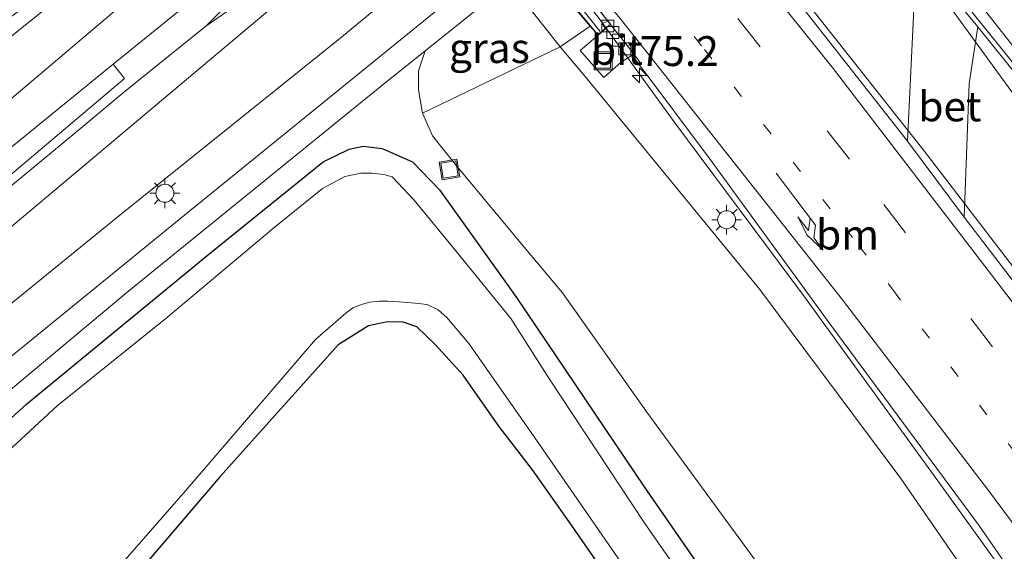
# Model space of a CAD drawing. Units: metres. Extents: x 199999 to 210001, y 568749 to 573030.
# Drawn here: x 204759 to 204841, y 569247 to 569291 of the extents above; entities that cross this region are included whole.
import ezdxf
from ezdxf.enums import TextEntityAlignment as Align

# ---------------------------------------------------------------- set-up
doc = ezdxf.new("R2010")
doc.units = ezdxf.units.M
doc.linetypes.add('VW-1-3_STREEP', pattern=[4, 1, -3])
doc.linetypes.add('VW-3-9_STREEP', pattern=[12, 3, -9])
doc.layers.get('0').update_dxf_attribs({"lineweight": 25})
for name, color, linetype, lineweight in [('B-ME-AM-KILOMETR-S-B1', 7, 'Continuous', 18), ('B-ME-BV-GELEIDECONSTRUCTIE-GELEIDERAIL-L-B1', 213, 'BV-GELEIDERAIL', 18), ('B-ME-BV-GELEIDECONSTRUCTIE-GELEIDERAIL-L-B2', 213, 'BV-GELEIDERAIL', 18), ('B-ME-GR-STRUIKEN-GV-B6', 93, 'Continuous', 18), ('B-ME-GW-TEENLIJN-L-B1', 93, 'Continuous', 18), ('B-ME-IE-GRASLAND-GV-B6', 93, 'Continuous', 18), ('B-ME-IE-GRONDWERKLIJN-GROND_INGERICHT-GV-B6', 253, 'Continuous', 18), ('B-ME-IE-INRICHTINGSELEMENT-S-B1', 253, 'Continuous', 18), ('B-ME-IE-MEUBILAIR_WEGMEUBILAIR-LICHTMAST-S-B1', 8, 'Continuous', 18), ('B-ME-KW-LANDHOOFD-GV-B6', 173, 'Continuous', 18), ('B-ME-KW-LEUNING-L-B2', 8, 'Continuous', 18), ('B-ME-KW-VIADUCT-GV-B7', 173, 'Continuous', 18), ('B-ME-OB-BEKLEDING-GV-B6', 253, 'Continuous', 18), ('B-ME-OG-WATER-GV-B6', 153, 'Continuous', 18), ('B-ME-VH-VERH_SOORT-BETON-OVERIG-GV-B6', 8, 'IE-TERREINAFSCHEIDING-NATUURLIJK-HOUTWAL', 18), ('B-ME-VH-VERH_SOORT-BITUMEN-GV-B6', 8, 'IE-TERREINAFSCHEIDING-NATUURLIJK-HOUTWAL', 18), ('B-ME-VH-VERH_SOORT-KLINKERS-GV-B6', 8, 'IE-TERREINAFSCHEIDING-NATUURLIJK-HOUTWAL', 18), ('B-ME-VV-KOLK-S-B1', 8, 'Continuous', 18), ('B-ME-VW-MARKERING-13STREEP-045-L-B1', 255, 'VW-1-3_STREEP', 18), ('B-ME-VW-MARKERING-39STREEP-015-L-B1', 255, 'VW-3-9_STREEP', 18), ('B-ME-VW-MARKERING-PIJLRE750-S-B1', 7, 'Continuous', 18), ('B-ME-VW-MARKERING-STREEP-015-L-B1', 7, 'Continuous', 18)]:
    doc.layers.add(name, color=color, linetype=linetype, lineweight=lineweight)
doc.layers.add('B-ME-GW-INSTEEKWATERGANG-L-B1', color=10, linetype='Continuous')
doc.styles.add('NLCS-ISO', font='NLCS-ISO.TTF')
doc.linetypes.add('BV-GELEIDERAIL', pattern='A,10,-3,[108,NLCS.SHX,S=1,R=0,X=0,Y=0],-3', length=16)
doc.linetypes.add('IE-TERREINAFSCHEIDING-NATUURLIJK-HOUTWAL', pattern='A,7,-1.5,[67,NLCS.SHX,S=0.75,R=45,X=0,Y=0],-1.5,7,-1.5,[70,NLCS.SHX,S=0.75,R=0,X=0,Y=0],-1.5', length=20)

# ---------------------------------------------------------------- blocks, each defined once
blk = doc.blocks.new('hecto')
for p, q in [((0, 0.625), (-0.625, 0)), ((0, -0.625), (0, 0.625)), ((-0.625, 0), (0.625, 0)), ((0.625, 0), (0, -0.625))]:
    blk.add_line(p, q)
blk = doc.blocks.new('pijlr')
for p, q in [((0, 0, 0.1), (5.45, 0, 0.1)), ((5.45, -0.75, 0.1), (4.7, 0, 0.1)), ((6.2, -0.75, 0.1), (5.45, 0, 0.1)), ((4, -0.75, 0.1), (5.45, -0.75, 0.1)), ((5.7, -1.05, 0.1), (4, -0.75, 0.1)), ((7.5, -0.75, 0.1), (5.7, -1.05, 0.1)), ((7.5, -0.75, 0.1), (6.2, -0.75, 0.1))]:
    blk.add_line(p, q)
blk = doc.blocks.new('lantaarnpaal')
for p, q in [((-0.884, 0.884), (-0.53, 0.53)), ((0, 0.75), (0, 1.25)), ((0.53, 0.53), (0.884, 0.884)), ((-0.75, 0), (-1.25, 0)), ((0.75, 0), (1.25, 0)), ((-0.53, -0.53), (-0.884, -0.884)), ((0, -0.75), (0, -1.25)), ((0.53, -0.53), (0.884, -0.884))]:
    blk.add_line(p, q)
blk.add_circle((0, 0), 0.75)
blk = doc.blocks.new('kolk')
blk.add_lwpolyline([(-0.5, -0.5), (0.5, -0.5), (0.5, 0.5), (-0.5, 0.5)], close=True)
blk = doc.blocks.new('put')
for p, q in [((0.75, 0.75), (-0.75, 0.75)), ((-0.75, 0.75), (-0.75, -0.75)), ((0.75, -0.75), (0.75, 0.75)), ((-0.75, -0.75), (0.75, -0.75))]:
    blk.add_line(p, q)
blk.add_lwpolyline([(-0.625, 0.625), (0.625, 0.625), (0.625, -0.625), (-0.625, -0.625)], close=True)

msp = doc.modelspace()

# ---------------------------------------------------------------- linework, layer by layer
at = {"layer": 'B-ME-BV-GELEIDECONSTRUCTIE-GELEIDERAIL-L-B1'}
for points in [[(204863.204, 569363.771, 3.327), (204852.432, 569355.032, 3.845), (204844.179, 569348.395, 3.948), (204838.278, 569342.614, 3.928), (204831.255, 569336.036, 4.004), (204824.934, 569330.418, 3.846), (204810.104, 569318.361, 3.952), (204793.121, 569304.271, 3.899), (204787.649, 569300.293, 3.934), (204778.066, 569293.169, 3.899), (204774.609, 569290.745, 3.846), (204767.851, 569285.305, 3.899), (204763.312, 569281.492, 3.687), (204756.175, 569275.623, 3.334)], [(204774.609, 569290.745, 3.846), (204781.284, 569297.384, 3.874), (204787.277, 569302.838, 3.971), (204792.367, 569307.181, 3.846), (204805.89, 569318.286, 3.915), (204821.731, 569331.261, 3.832), (204826.991, 569335.486, 3.901), (204833.229, 569340.278, 3.888), (204839.851, 569345.322, 3.862), (204844.179, 569348.395, 3.948)], [(204889.764, 569219.447, 10.285), (204883.452, 569228.531, 10.227), (204863.041, 569257.236, 10.32), (204844.427, 569281.99, 10.058), (204830.815, 569300.717, 10.089), (204826.074, 569306.498, 10.089)], [(204819.29, 569299.822, 10.532), (204834.7, 569280.328, 10.366), (204847.745, 569263.309, 10.304), (204860.365, 569246.641, 10.32), (204877.765, 569222.286, 10.32), (204883.12, 569214.43, 10.349)], [(204866.485, 569201.865, 9.761), (204864.027, 569207.237, 9.79), (204862.171, 569210.747, 9.945), (204859.125, 569216.34, 9.984), (204855.662, 569222.569, 10.074), (204851.432, 569229.565, 10.061), (204846.796, 569237.152, 10.087), (204841.81, 569244.443, 10.01), (204835.855, 569252.693, 10.089), (204824.699, 569268.088, 10.133), (204813.852, 569282.649, 10.034), (204808.091, 569290.573, 10.063)]]:
    msp.add_polyline3d(points, dxfattribs=at)
at = {"layer": 'B-ME-BV-GELEIDECONSTRUCTIE-GELEIDERAIL-L-B2'}
msp.add_polyline3d([(204808.091, 569290.573, 10.063), (204807.426, 569291.487, 10.067), (204797.102, 569304.168, 9.956), (204783.705, 569320.169, 9.945), (204780.558, 569323.641, 9.978)], dxfattribs=at)
at = {"layer": 'B-ME-GR-STRUIKEN-GV-B6'}
msp.add_polyline3d([(204829.997, 569232.253, 2.929), (204820.648, 569245.953, 2.841), (204811.518, 569258.447, 2.871), (204804.453, 569268.433, 2.812), (204801.116, 569272.414, 2.835), (204800.16, 569273.555, 2.841), (204795.456, 569279.192, 2.929), (204793.585, 569281.559, 2.9), (204792.727, 569283.455, 2.929), (204804.265, 569289.012, 8.975), (204806.473, 569286.344, 9.213), (204820.951, 569268.707, 9.234), (204832.757, 569252.887, 9.15), (204841.639, 569240.028, 8.898), (204850.825, 569225.485, 8.814), (204859.379, 569209.658, 8.926), (204864.082, 569200.051, 8.798), (204851.164, 569190.295, 3.108), (204849.585, 569193.444, 2.783), (204844.988, 569203.6, 2.753), (204839.466, 569214.757, 2.988), (204833.522, 569227.061, 2.929), (204829.997, 569232.253, 2.929)], dxfattribs=at)
at = {"layer": 'B-ME-GW-INSTEEKWATERGANG-L-B1'}
for points in [[(204754.368, 569254.325, 2.941), (204759.621, 569259.144, 2.961), (204774.852, 569271.665, 2.742), (204784.421, 569279.384, 2.802), (204786.597, 569280.436, 2.841), (204787.766, 569280.686, 2.722), (204789.348, 569280.489, 2.603), (204791.896, 569279.39, 2.623), (204794.168, 569277.03, 2.583), (204800.614, 569268.033, 2.364), (204811.294, 569252.192, 2.464), (204826.078, 569230.831, 2.702), (204835.885, 569214.137, 2.722), (204840.979, 569203.67, 2.702), (204845.359, 569194.73, 2.802), (204846.708, 569191.429, 2.802), (204847.668, 569187.654, 2.888)], [(204807.928, 569245.052, 2.961), (204805, 569249.255, 2.921), (204801.942, 569253.599, 2.901), (204799.129, 569257.253, 2.881), (204796.136, 569261.526, 2.901), (204793.804, 569264.093, 2.981), (204792.249, 569265.585, 3.04), (204791.105, 569265.97, 3.06), (204789.811, 569265.997, 3.02), (204788.207, 569265.65, 2.961), (204785.692, 569264.066, 2.941), (204775.813, 569253.042, 3.02), (204757.466, 569231.597, 2.941)]]:
    msp.add_polyline3d(points, dxfattribs=at)
at = {"layer": 'B-ME-GW-TEENLIJN-L-B1'}
for points in [[(204801.116, 569272.414, 2.835), (204800.16, 569273.555, 2.841), (204795.456, 569279.192, 2.929), (204793.585, 569281.559, 2.9), (204792.727, 569283.455, 2.929), (204792.402, 569285.397, 2.929), (204792.398, 569286.994, 2.841), (204792.969, 569288.685, 2.781)], [(204851.164, 569190.295, 3.108), (204849.585, 569193.444, 2.783), (204844.988, 569203.6, 2.753), (204839.466, 569214.757, 2.988), (204833.522, 569227.061, 2.929), (204829.997, 569232.253, 2.929), (204820.648, 569245.953, 2.841), (204811.518, 569258.447, 2.871), (204804.453, 569268.433, 2.812), (204801.116, 569272.414, 2.835)]]:
    msp.add_polyline3d(points, dxfattribs=at)
at = {"layer": 'B-ME-IE-GRASLAND-GV-B6'}
for points in [[(204884.685, 569385.074, 3.131), (204884.755, 569385, 3.114), (204877.46, 569378.83, 3.11), (204881.046, 569374.89, 3.098), (204860.875, 569358.385, 3.072), (204835.699, 569337.673, 3.156), (204809.049, 569316.076, 3.139), (204780.163, 569292.299, 3.224), (204756.538, 569272.468, 3.156), (204755.891, 569272.128, 3.139), (204755.393, 569272.148, 3.19), (204754.808, 569272.42, 3.207), (204754.401, 569272.82, 3.207), (204753.903, 569273.358, 3.207), (204753.575, 569273.831, 3.207), (204753.846, 569274.378, 3.224), (204754.549, 569275.177, 3.207), (204767.794, 569286.362, 3.173), (204766.841, 569287.552, 3.173), (204773.99, 569293.357, 3.059), (204830.967, 569340.317, 3.167), (204863.18, 569366.817, 3.131), (204884.685, 569385.074, 3.131)], [(204886.57, 569368.821, 2.9), (204863.852, 569350.055, 2.9), (204841.922, 569331.609, 2.855), (204817.496, 569311.438, 2.929), (204794.31, 569292.348, 2.9), (204772.825, 569274.931, 2.914), (204752.294, 569258.201, 3.032), (204734, 569243.088, 3.032), (204731.967, 569241.456, 3.055), (204730.032, 569239.902, 3.077), (204727.568, 569242.915, 3.165), (204738.508, 569251.937, 3.136), (204739.89, 569252.993, 3.122), (204744.622, 569256.609, 3.075), (204748.97, 569259.932, 3.032), (204767.411, 569274.921, 3.018), (204785.948, 569289.805, 2.988), (204812.397, 569311.719, 3.121), (204835.7, 569330.787, 3.106), (204859.735, 569350.889, 3.106), (204881.412, 569368.907, 3.092), (204884.323, 569371.289, 3.061), (204886.57, 569368.821, 2.9)], [(204833.309, 569281.114, 9.565), (204820.228, 569297.782, 9.594), (204822.109, 569299.415, 9.61), (204824.127, 569301.192, 9.544), (204827.192, 569303.885, 9.421), (204827.398, 569304.1, 9.389), (204825.643, 569306.086, 9.328), (204826.272, 569306.68, 9.21), (204826.8074, 569305.7729, 9.235), (204827.39, 569305.034, 9.223), (204828.37, 569304.19, 9.183), (204831.115, 569300.562, 9.334), (204834.0845, 569296.8789, 9.332), (204833.309, 569281.114, 9.565)], [(204719.3366, 569254.3703, 3.1977), (204717.7664, 569256.2638, 3.0329), (204716.6707, 569257.6562, 3.0839), (204717.305, 569258.165, 3.08), (204726.914, 569265.873, 3.022), (204741.225, 569277.305, 2.955), (204757.877, 569291.202, 2.938), (204762.067, 569294.299, 2.938), (204762.749, 569293.474, 2.944), (204757.062, 569288.883, 2.907), (204740.618, 569275.526, 2.983), (204741.298, 569274.448, 2.983), (204740.54, 569273.719, 3.039), (204725.563, 569259.817, 3.132), (204724.291, 569258.637, 3.139), (204719.3366, 569254.3703, 3.1977)], [(204792.398, 569286.994, 2.841), (204792.969, 569288.685, 2.781), (204800.041, 569294.352, 2.862), (204804.265, 569289.012, 8.975), (204792.727, 569283.455, 2.929), (204792.402, 569285.397, 2.929), (204792.398, 569286.994, 2.841)], [(204841.639, 569240.028, 8.898), (204832.757, 569252.887, 9.15), (204820.951, 569268.707, 9.234), (204806.473, 569286.344, 9.213), (204804.265, 569289.012, 8.975), (204806.758, 569290.722, 9.302), (204807.437, 569289.986, 9.25), (204805.918, 569288.702, 9.323), (204807.9, 569286.436, 9.327), (204809.361, 569287.712, 9.343), (204810.287, 569288.313, 9.314), (204810.855, 569287.54, 9.308), (204816.744, 569279.66, 9.231), (204827, 569265.615, 9.295), (204839.344, 569248.895, 9.199), (204849.691, 569233.915, 9.167)], [(204882.577, 569214.019, 9.638), (204872.282, 569228.979, 9.55), (204855.87, 569251.536, 9.631), (204838.062, 569274.765, 9.564), (204838.471, 569285.926, 9.41), (204839.195, 569290.693, 9.334), (204847.197, 569280.71, 9.326), (204859.594, 569264.593, 9.325), (204874.961, 569243.727, 9.303), (204890.065, 569221.995, 9.305), (204891.1129, 569220.4917, 9.306), (204882.577, 569214.019, 9.638)], [(204746.341, 569250.386, 2.973), (204767.986, 569268.439, 2.885), (204789.16, 569285.633, 2.737), (204792.969, 569288.685, 2.781), (204792.398, 569286.994, 2.841), (204792.402, 569285.397, 2.929), (204792.727, 569283.455, 2.929), (204793.585, 569281.559, 2.9), (204795.456, 569279.192, 2.929), (204800.16, 569273.555, 2.841), (204801.116, 569272.414, 2.835), (204804.453, 569268.433, 2.812), (204811.518, 569258.447, 2.871), (204820.648, 569245.953, 2.841), (204829.997, 569232.253, 2.929)], [(204754.368, 569254.325, 2.941), (204759.621, 569259.144, 2.961), (204774.852, 569271.665, 2.742), (204784.421, 569279.384, 2.802), (204786.597, 569280.436, 2.841), (204787.766, 569280.686, 2.722), (204789.348, 569280.489, 2.603), (204791.896, 569279.39, 2.623), (204794.168, 569277.03, 2.583), (204800.614, 569268.033, 2.364), (204811.294, 569252.192, 2.464), (204826.078, 569230.831, 2.702), (204835.885, 569214.137, 2.722), (204840.979, 569203.67, 2.702), (204845.359, 569194.73, 2.802), (204846.708, 569191.429, 2.802), (204847.668, 569187.654, 2.888)], [(204829.997, 569232.253, 2.929), (204833.522, 569227.061, 2.929), (204839.466, 569214.757, 2.988), (204844.988, 569203.6, 2.753), (204849.585, 569193.444, 2.783), (204851.164, 569190.295, 3.108), (204847.668, 569187.654, 2.888), (204846.708, 569191.429, 2.802), (204845.359, 569194.73, 2.802), (204840.979, 569203.67, 2.702), (204835.885, 569214.137, 2.722), (204826.078, 569230.831, 2.702), (204811.294, 569252.192, 2.464), (204800.614, 569268.033, 2.364), (204794.168, 569277.03, 2.583), (204791.896, 569279.39, 2.623), (204789.348, 569280.489, 2.603), (204787.766, 569280.686, 2.722), (204786.597, 569280.436, 2.841), (204784.421, 569279.384, 2.802), (204774.852, 569271.665, 2.742), (204759.621, 569259.144, 2.961), (204754.368, 569254.325, 2.941)], [(204847.668, 569187.654, 2.888), (204846.217, 569186.559, 1.59), (204844.476, 569191.907, 1.59), (204839.246, 569203.873, 1.59), (204831.845, 569217.592, 1.59), (204826.888, 569226.778, 1.59), (204811.286, 569249.201, 1.59), (204803.363, 569261.195, 1.59), (204800.125, 569266.272, 1.59), (204795.487, 569271.954, 1.59), (204792.046, 569276.185, 1.59), (204790.185, 569278.117, 1.59), (204789.491, 569278.314, 1.59), (204788.528, 569278.446, 1.59), (204787.58, 569278.445, 1.59), (204786.24, 569278.155, 1.59), (204784.38, 569277.165, 1.59), (204780.287, 569273.851, 1.59), (204771.266, 569266.268, 1.59), (204762.161, 569258.974, 1.59), (204756.102, 569253.402, 1.59)], [(204760.026, 569237.123, 1.59), (204772.731, 569251.659, 1.59), (204783.778, 569264.513, 1.59), (204786.33, 569266.73, 1.59), (204786.916, 569267.162, 1.59), (204787.725, 569267.473, 1.59), (204788.338, 569267.639, 1.59), (204789.1, 569267.723, 1.59), (204789.84, 569267.713, 1.59), (204790.787, 569267.677, 1.59), (204792.13, 569267.568, 1.59), (204793.112, 569267.454, 1.59), (204794.044, 569267.001, 1.59), (204794.758, 569266.347, 1.59), (204796.61, 569264.188, 1.59), (204802.022, 569256.446, 1.59), (204812.463, 569241.376, 1.59)], [(204807.928, 569245.052, 2.961), (204805, 569249.255, 2.921), (204801.942, 569253.599, 2.901), (204799.129, 569257.253, 2.881), (204796.136, 569261.526, 2.901), (204793.804, 569264.093, 2.981), (204792.249, 569265.585, 3.04), (204791.105, 569265.97, 3.06), (204789.811, 569265.997, 3.02), (204788.207, 569265.65, 2.961), (204785.692, 569264.066, 2.941), (204775.813, 569253.042, 3.02), (204757.466, 569231.597, 2.941)]]:
    msp.add_polyline3d(points, dxfattribs=at)
at = {"layer": 'B-ME-IE-GRONDWERKLIJN-GROND_INGERICHT-GV-B6'}
msp.add_polyline3d([(204757.466, 569231.597, 2.941), (204775.813, 569253.042, 3.02), (204785.692, 569264.066, 2.941), (204788.207, 569265.65, 2.961), (204789.811, 569265.997, 3.02), (204791.105, 569265.97, 3.06), (204792.249, 569265.585, 3.04), (204793.804, 569264.093, 2.981), (204796.136, 569261.526, 2.901), (204799.129, 569257.253, 2.881), (204801.942, 569253.599, 2.901), (204805, 569249.255, 2.921), (204807.928, 569245.052, 2.961)], dxfattribs=at)
at = {"layer": 'B-ME-KW-LANDHOOFD-GV-B6'}
msp.add_polyline3d([(204819.672, 569301.237, 9.654), (204820.265, 569300.472, 9.654), (204818.967, 569299.467, 9.616), (204817.219, 569301.692, 9.567), (204817.184, 569301.663, 9.589), (204816.171, 569300.825, 9.474), (204813.405, 569298.539, 9.558), (204807.456, 569293.62, 9.338), (204806.808, 569293.084, 9.324), (204808.249, 569291.149, 9.291), (204807.763, 569290.952, 9.245), (204808.058, 569290.507, 9.228), (204807.437, 569289.986, 9.25), (204806.758, 569290.722, 9.302), (204804.491, 569293.438, 6.586), (204817.203, 569304.279, 6.595), (204819.672, 569301.237, 9.654)], dxfattribs=at)
at = {"layer": 'B-ME-KW-LEUNING-L-B2'}
msp.add_line((204781.2349, 569323.2533, 9.3694), (204807.5967, 569290.2937, 9.3463), dxfattribs=at)
at = {"layer": 'B-ME-KW-VIADUCT-GV-B7'}
msp.add_polyline3d([(204807.414, 569290.013, 9.357), (204779.977, 569323.186, 9.409), (204780.95, 569323.948, 9.388), (204782.962, 569321.601, 9.44), (204793.45, 569330.331, 9.48), (204791.473, 569332.701, 9.48), (204792.544, 569333.649, 9.696), (204820.113, 569300.471, 9.657), (204818.999, 569299.592, 9.627), (204817.24, 569301.774, 9.568), (204806.716, 569293.073, 9.322), (204808.476, 569290.892, 9.332), (204807.414, 569290.013, 9.357)], dxfattribs=at)
at = {"layer": 'B-ME-OB-BEKLEDING-GV-B6'}
msp.add_polyline3d([(204840.39, 569318.282, 9.494), (204838.541, 569316.655, 9.558), (204836.141, 569319.463, 7.76), (204823.421, 569308.651, 7.519), (204825.347, 569306.456, 9.304), (204825.388, 569306.404, 9.307), (204819.672, 569301.237, 9.654), (204817.203, 569304.279, 6.595), (204804.491, 569293.438, 6.586), (204806.758, 569290.722, 9.302), (204804.265, 569289.012, 8.975), (204800.041, 569294.352, 2.862), (204807.191, 569300.081, 2.944), (204835.7, 569323.915, 2.851), (204840.39, 569318.282, 9.494)], dxfattribs=at)
at = {"layer": 'B-ME-OG-WATER-GV-B6'}
for points in [[(204756.102, 569253.402, 1.59), (204762.161, 569258.974, 1.59), (204771.266, 569266.268, 1.59), (204780.287, 569273.851, 1.59), (204784.38, 569277.165, 1.59), (204786.24, 569278.155, 1.59), (204787.58, 569278.445, 1.59), (204788.528, 569278.446, 1.59), (204789.491, 569278.314, 1.59), (204790.185, 569278.117, 1.59), (204792.046, 569276.185, 1.59), (204795.487, 569271.954, 1.59), (204800.125, 569266.272, 1.59), (204803.363, 569261.195, 1.59), (204811.286, 569249.201, 1.59), (204826.888, 569226.778, 1.59), (204831.845, 569217.592, 1.59), (204839.246, 569203.873, 1.59), (204844.476, 569191.907, 1.59), (204846.217, 569186.559, 1.59)], [(204812.463, 569241.376, 1.59), (204802.022, 569256.446, 1.59), (204796.61, 569264.188, 1.59), (204794.758, 569266.347, 1.59), (204794.044, 569267.001, 1.59), (204793.112, 569267.454, 1.59), (204792.13, 569267.568, 1.59), (204790.787, 569267.677, 1.59), (204789.84, 569267.713, 1.59), (204789.1, 569267.723, 1.59), (204788.338, 569267.639, 1.59), (204787.725, 569267.473, 1.59), (204786.916, 569267.162, 1.59), (204786.33, 569266.73, 1.59), (204783.778, 569264.513, 1.59), (204772.731, 569251.659, 1.59), (204760.026, 569237.123, 1.59)]]:
    msp.add_polyline3d(points, dxfattribs=at)
at = {"layer": 'B-ME-VH-VERH_SOORT-BETON-OVERIG-GV-B6'}
msp.add_polyline3d([(204838.062, 569274.765, 9.564), (204833.309, 569281.114, 9.565), (204834.0845, 569296.8789, 9.332), (204839.195, 569290.693, 9.334), (204838.471, 569285.926, 9.41), (204838.062, 569274.765, 9.564)], dxfattribs=at)
at = {"layer": 'B-ME-VH-VERH_SOORT-BITUMEN-GV-B6'}
for points in [[(204884.685, 569385.074, 3.131), (204863.18, 569366.817, 3.131), (204830.967, 569340.317, 3.167), (204773.99, 569293.357, 3.059), (204766.841, 569287.552, 3.173), (204754.141, 569277.207, 3.174)], [(204756.538, 569272.468, 3.156), (204780.163, 569292.299, 3.224), (204809.049, 569316.076, 3.139), (204835.699, 569337.673, 3.156), (204860.875, 569358.385, 3.072), (204881.046, 569374.89, 3.098), (204883.191, 569372.534, 3.085), (204884.323, 569371.289, 3.061), (204881.412, 569368.907, 3.092), (204859.735, 569350.889, 3.106), (204835.7, 569330.787, 3.106), (204812.397, 569311.719, 3.121), (204785.948, 569289.805, 2.988), (204767.411, 569274.921, 3.018), (204748.97, 569259.932, 3.032)], [(204752.294, 569258.201, 3.032), (204772.825, 569274.931, 2.914), (204794.31, 569292.348, 2.9), (204817.496, 569311.438, 2.929), (204841.922, 569331.609, 2.855), (204863.852, 569350.055, 2.9), (204886.57, 569368.821, 2.9), (204888.089, 569367.152, 2.84), (204870.142, 569352.663, 2.826), (204852.799, 569338.137, 2.855), (204841.628, 569328.857, 2.844), (204838.755, 569326.469, 2.841), (204835.7, 569323.915, 2.851), (204807.191, 569300.081, 2.944), (204800.041, 569294.352, 2.862), (204792.969, 569288.685, 2.781), (204789.16, 569285.633, 2.737), (204767.986, 569268.439, 2.885), (204746.341, 569250.386, 2.973)], [(204875.313, 569243.972, 9.313), (204859.967, 569264.863, 9.337), (204847.554, 569280.975, 9.335), (204839.522, 569290.932, 9.334), (204831.383, 569300.997, 9.309), (204829.232, 569303.659, 9.273), (204827.887, 569305.338, 9.273), (204827.244, 569306.109, 9.274), (204826.542, 569306.895, 9.222), (204825.1975, 569308.4074, 9.252), (204826.035, 569309.195, 9.291), (204828.861, 569311.529, 9.441), (204834.8, 569316.434, 9.6), (204835.693, 569317.172, 9.555), (204837.729, 569314.662, 9.571), (204839.123, 569313.234, 9.71)], [(204891.1129, 569220.4917, 9.306), (204890.065, 569221.995, 9.305), (204874.961, 569243.727, 9.303), (204859.594, 569264.593, 9.325), (204847.197, 569280.71, 9.326), (204839.195, 569290.693, 9.334), (204834.0845, 569296.8789, 9.332), (204831.115, 569300.562, 9.334), (204828.37, 569304.19, 9.183), (204827.39, 569305.034, 9.223), (204826.8074, 569305.7729, 9.235), (204826.272, 569306.68, 9.21), (204826.542, 569306.895, 9.222), (204827.244, 569306.109, 9.274), (204827.887, 569305.338, 9.273), (204829.232, 569303.659, 9.273), (204831.383, 569300.997, 9.309), (204839.522, 569290.932, 9.334), (204847.554, 569280.975, 9.335), (204859.967, 569264.863, 9.337), (204875.313, 569243.972, 9.313), (204890.489, 569222.278, 9.326), (204891.4874, 569220.756, 9.308), (204891.1129, 569220.4917, 9.306)], [(204849.691, 569233.915, 9.167), (204839.344, 569248.895, 9.199), (204827, 569265.615, 9.295), (204816.744, 569279.66, 9.231), (204810.855, 569287.54, 9.308), (204810.9353, 569287.7188, 9.3104), (204810.407, 569288.416, 9.321), (204808.249, 569291.149, 9.291), (204806.808, 569293.084, 9.324), (204807.456, 569293.62, 9.338), (204813.405, 569298.539, 9.558), (204816.171, 569300.825, 9.474), (204817.184, 569301.663, 9.589)], [(204817.184, 569301.663, 9.589), (204820.228, 569297.782, 9.594), (204833.309, 569281.114, 9.565), (204838.062, 569274.765, 9.564), (204855.87, 569251.536, 9.631), (204872.282, 569228.979, 9.55)], [(204757.062, 569288.883, 2.907), (204762.749, 569293.474, 2.944), (204762.067, 569294.299, 2.938), (204757.877, 569291.202, 2.938)], [(204810.855, 569287.54, 9.308), (204810.287, 569288.313, 9.314), (204809.361, 569287.712, 9.343), (204807.9, 569286.436, 9.327), (204805.918, 569288.702, 9.323), (204807.437, 569289.986, 9.25), (204808.058, 569290.507, 9.228), (204807.763, 569290.952, 9.245), (204808.249, 569291.149, 9.291), (204810.407, 569288.416, 9.321), (204810.9353, 569287.7188, 9.3104), (204810.855, 569287.54, 9.308)]]:
    msp.add_polyline3d(points, dxfattribs=at)
at = {"layer": 'B-ME-VH-VERH_SOORT-KLINKERS-GV-B6'}
msp.add_polyline3d([(204755.891, 569272.128, 3.139), (204753.239, 569269.674, 3.139), (204738.16, 569257.253, 3.139), (204734.531, 569261.412, 3.174), (204754.141, 569277.207, 3.174), (204766.841, 569287.552, 3.173), (204767.794, 569286.362, 3.173), (204754.549, 569275.177, 3.207), (204753.846, 569274.378, 3.224), (204753.575, 569273.831, 3.207), (204753.903, 569273.358, 3.207), (204754.401, 569272.82, 3.207), (204754.808, 569272.42, 3.207), (204755.393, 569272.148, 3.19), (204755.891, 569272.128, 3.139)], dxfattribs=at)
at = {"layer": 'B-ME-VW-MARKERING-13STREEP-045-L-B1'}
msp.add_polyline3d([(204810.4115, 569296.0642, 9.4827), (204816.3299, 569288.7904, 9.4876), (204828.1169, 569273.8346, 9.4722), (204829.257, 569272.3566, 9.4687), (204832.146, 569268.617, 9.497), (204853.55, 569240.12, 9.359)], dxfattribs=at)
at = {"layer": 'B-ME-VW-MARKERING-39STREEP-015-L-B1'}
msp.add_polyline3d([(204878.839, 569211.196, 9.572), (204868.89, 569225.417, 9.472), (204859.4, 569238.82, 9.472), (204846.731, 569255.658, 9.43), (204840.434, 569263.896, 9.566), (204828.456, 569279.617, 9.528), (204816.271, 569294.98, 9.566), (204813.405, 569298.539, 9.558)], dxfattribs=at)
at = {"layer": 'B-ME-VW-MARKERING-STREEP-015-L-B1'}
for points in [[(204788.807, 569310.213, 3.139), (204769.696, 569294.326, 3.122), (204756.687, 569283.321, 3.105), (204753.902, 569280.82, 3.174), (204752.123, 569279.097, 3.139), (204750.847, 569277.494, 3.157), (204749.25, 569275.325, 3.139)], [(204892.138, 569221.24, 9.314), (204886.207, 569229.788, 9.357), (204868.579, 569254.614, 9.345), (204851.525, 569277.151, 9.297), (204834.875, 569298.332, 9.297), (204826.035, 569309.195, 9.291)], [(204816.171, 569300.825, 9.474), (204827.023, 569287.311, 9.555), (204850.012, 569257.336, 9.64), (204870.676, 569229.104, 9.572), (204881.742, 569213.389, 9.606)], [(204869.718, 569204.308, 9.27), (204868.578, 569206.535, 9.161), (204866.622, 569210.559, 9.141), (204864.684, 569214.467, 9.121), (204862.392, 569218.711, 9.221), (204859.894, 569222.985, 9.261), (204857.15, 569227.43, 9.382), (204855.055, 569230.84, 9.261), (204852.12, 569235.269, 9.206), (204847.162, 569242.361, 9.225), (204840.087, 569251.87, 9.243), (204827.883, 569267.832, 9.261), (204809.399, 569291.229, 9.334), (204807.456, 569293.62, 9.338)]]:
    msp.add_polyline3d(points, dxfattribs=at)

# ---------------------------------------------------------------- block references
at = {"layer": 'B-ME-AM-KILOMETR-S-B1', "rotation": 90}
msp.add_blockref('hecto', (204810.903, 569286.619, 9.285), dxfattribs=at)
at = {"layer": 'B-ME-IE-INRICHTINGSELEMENT-S-B1'}
for p, rotation in [((204807.847, 569287.834, 9.188), 90), ((204794.9981, 569278.7445, 2.9179), 9)]:
    msp.add_blockref('put', p, dxfattribs=dict(at, rotation=rotation))
at = {"layer": 'B-ME-IE-MEUBILAIR_WEGMEUBILAIR-LICHTMAST-S-B1', "rotation": 90}
for p in [(204771.18, 569276.755, 3.282), (204818.183, 569274.54, 9.221)]:
    msp.add_blockref('lantaarnpaal', p, dxfattribs=at)
at = {"layer": 'B-ME-VV-KOLK-S-B1', "rotation": 90}
for p in [(204808.247, 569290.75, 9.25), (204808.664, 569290.196, 9.246), (204809.131, 569289.564, 9.245), (204809.678, 569288.845, 9.246)]:
    msp.add_blockref('kolk', p, dxfattribs=at)
at = {"layer": 'B-ME-VW-MARKERING-PIJLRE750-S-B1', "rotation": 307.1}
msp.add_blockref('pijlr', (204822.337, 569278.429, 9.433), dxfattribs=at)

# ---------------------------------------------------------------- texts
at = {"layer": 'B-ME-AM-KILOMETR-S-B1', "ltscale": 0.2, "style": 'NLCS-ISO'}
msp.add_text('75.2', height=2.5, dxfattribs=at).set_placement((204810.903, 569286.619, 9.285), align=Align.BOTTOM_LEFT)
at = {"layer": 'B-ME-IE-GRASLAND-GV-B6', "ltscale": 0.2, "style": 'NLCS-ISO'}
msp.add_text('gras', height=2.5, dxfattribs=at).set_placement((204798.3315, 569288.9035), align=Align.MIDDLE_CENTER)
at = {"layer": 'B-ME-VH-VERH_SOORT-BETON-OVERIG-GV-B6', "ltscale": 0.2, "style": 'NLCS-ISO'}
msp.add_text('bet', height=2.5, dxfattribs=at).set_placement((204836.8639, 569284.0236), align=Align.MIDDLE_CENTER)
at = {"layer": 'B-ME-VH-VERH_SOORT-BITUMEN-GV-B6', "ltscale": 0.2, "style": 'NLCS-ISO'}
msp.add_text('bit', height=2.5, dxfattribs=at).set_placement((204809.0021, 569288.7477), align=Align.MIDDLE_CENTER)
at = {"layer": 'B-ME-VW-MARKERING-13STREEP-045-L-B1', "ltscale": 0.2, "style": 'NLCS-ISO'}
msp.add_text('bm', height=2.5, dxfattribs=at).set_placement((204828.3019, 569273.2971), align=Align.MIDDLE_CENTER)

doc.saveas('drawing.dxf')
